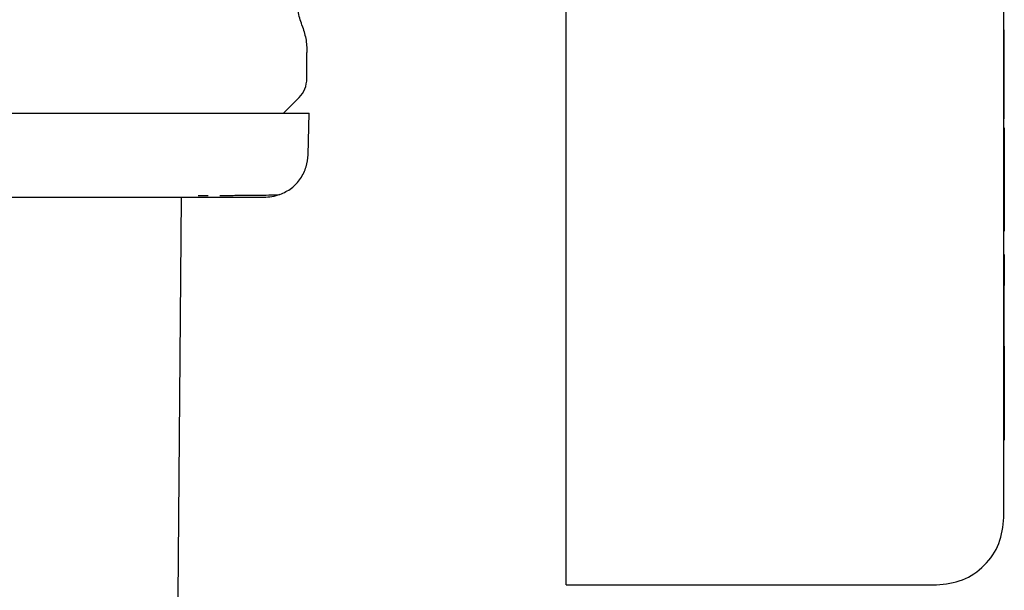
# Model space of a CAD drawing. Units: inches. Extents: x 0.4 to 16.6, y 0.2 to 10.8.
# Drawn here: x 8.8 to 8.8, y 5.6 to 5.6 of the extents above; entities that cross this region are included whole.
import ezdxf

# ---------------------------------------------------------------- set-up
doc = ezdxf.new("R2010")
doc.units = ezdxf.units.IN
doc.header["$MEASUREMENT"] = 0
doc.layers.add('WH', color=7, linetype='Continuous')

msp = doc.modelspace()

# ---------------------------------------------------------------- linework, layer by layer
at = {"layer": 'WH', "linetype": 'Continuous', "lineweight": 25}
for p, q in [((8.818357255747015, 5.623574014855633), (8.818357255747015, 5.656843637988774)), ((8.797884820246338, 5.623424299251828), (8.797884820246338, 5.65052216648162)), ((8.818357255747015, 5.646371805893605), (8.81837300169845, 5.646371805893605)), ((8.81837300169845, 5.644701655587325), (8.81837300169845, 5.646371805893605)), ((8.785758830193478, 5.64409584711901), (8.785758830193478, 5.64530905977054)), ((8.818357255747015, 5.644701655587325), (8.81837300169845, 5.644701655587325)), ((8.818357255747015, 5.644565738224121), (8.81837300169845, 5.644565738224121)), ((8.81837300169845, 5.644565738224121), (8.81837300169845, 5.644701655587325)), ((8.81837300169845, 5.644425221447382), (8.81837300169845, 5.644565738224121)), ((8.818357255747015, 5.644425221447382), (8.81837300169845, 5.644425221447382)), ((8.818357255747015, 5.644281982568756), (8.81837300169845, 5.644281982568756)), ((8.818357255747015, 5.64413789889989), (8.81837300169845, 5.64413789889989)), ((8.81837300169845, 5.644281982568756), (8.81837300169845, 5.644425221447382)), ((8.81837300169845, 5.64413789889989), (8.81837300169845, 5.644281982568756)), ((8.81837300169845, 5.643995035483594), (8.81837300169845, 5.64413789889989)), ((8.818357255747015, 5.643995035483594), (8.81837300169845, 5.643995035483594)), ((8.818357255747015, 5.643854988034767), (8.81837300169845, 5.643854988034767)), ((8.818357255747015, 5.643719915461803), (8.81837300169845, 5.643719915461803)), ((8.81837300169845, 5.643854988034767), (8.81837300169845, 5.643995035483594)), ((8.81837300169845, 5.643719915461803), (8.81837300169845, 5.643854988034767)), ((8.81837300169845, 5.643591507345185), (8.81837300169845, 5.643719915461803)), ((8.818357255747015, 5.643591507345185), (8.81837300169845, 5.643591507345185)), ((8.818357255747015, 5.643471734862141), (8.81837300169845, 5.643471734862141)), ((8.818357255747015, 5.643362569189899), (8.81837300169845, 5.643362569189899)), ((8.818357255747015, 5.643306249840505), (8.81837300169845, 5.643306249840505)), ((8.818357255747015, 5.64325274645858), (8.81837300169845, 5.64325274645858)), ((8.818357255747015, 5.643157097430192), (8.81837300169845, 5.643157097430192)), ((8.81837300169845, 5.643471734862141), (8.81837300169845, 5.643591507345185)), ((8.81837300169845, 5.643362569189899), (8.81837300169845, 5.643471734862141)), ((8.81837300169845, 5.643306249840505), (8.81837300169845, 5.643362569189899)), ((8.81837300169845, 5.64325274645858), (8.81837300169845, 5.643306249840505)), ((8.81837300169845, 5.643157097430192), (8.81837300169845, 5.64325274645858)), ((8.81837300169845, 5.643069426976303), (8.81837300169845, 5.643157097430192)), ((8.818357255747015, 5.643069426976303), (8.81837300169845, 5.643069426976303)), ((8.81837300169845, 5.642989453500163), (8.818357255747015, 5.642989453500163)), ((8.818357255747015, 5.642916895405027), (8.81837300169845, 5.642916895405027)), ((8.818357255747015, 5.642851283362983), (8.81837300169845, 5.642851283362983)), ((8.818357255747015, 5.642792429642866), (8.81837300169845, 5.642792429642866)), ((8.818357255747015, 5.642739958782347), (8.81837300169845, 5.642739958782347)), ((8.81837300169845, 5.642989453500163), (8.81837300169845, 5.643069426976303)), ((8.81837300169845, 5.642916895405027), (8.81837300169845, 5.642989453500163)), ((8.81837300169845, 5.642851283362983), (8.81837300169845, 5.642916895405027)), ((8.81837300169845, 5.642792429642866), (8.81837300169845, 5.642851283362983)), ((8.81837300169845, 5.642739958782347), (8.81837300169845, 5.642792429642866)), ((8.81837300169845, 5.642693495319096), (8.81837300169845, 5.642739958782347)), ((8.785811042923644, 5.640528297931641), (8.785861929802461, 5.642471597082484)), ((8.818357255747015, 5.642693495319096), (8.81837300169845, 5.642693495319096)), ((8.818357255747015, 5.642652851521951), (8.81837300169845, 5.642652851521951)), ((8.818357255747015, 5.64261765192858), (8.81837300169845, 5.64261765192858)), ((8.81837300169845, 5.642652851521951), (8.81837300169845, 5.642693495319096)), ((8.81837300169845, 5.64261765192858), (8.81837300169845, 5.642652851521951)), ((8.81837300169845, 5.642212058747361), (8.81837300169845, 5.64261765192858)), ((8.818357255747015, 5.642212058747361), (8.81837300169845, 5.642212058747361)), ((8.81837300169845, 5.641785345810117), (8.818357255747015, 5.641785345810117)), ((8.81837300169845, 5.641782060514736), (8.818357255747015, 5.641782060514736)), ((8.81837300169845, 5.641785345810117), (8.81837300169845, 5.641782060514736)), ((8.81837300169845, 5.641782060514736), (8.81837300169845, 5.641772204628592)), ((8.81837300169845, 5.641772204628592), (8.818357255747015, 5.641772204628592)), ((8.81837300169845, 5.641755308823774), (8.818357255747015, 5.641755308823774)), ((8.81837300169845, 5.641730809906788), (8.818357255747015, 5.641730809906788)), ((8.81837300169845, 5.641698238549721), (8.818357255747015, 5.641698238549721)), ((8.81837300169845, 5.641648583656672), (8.818357255747015, 5.641648583656672)), ((8.81837300169845, 5.641588415818403), (8.818357255747015, 5.641588415818403)), ((8.81837300169845, 5.641514074277202), (8.818357255747015, 5.641514074277202)), ((8.81837300169845, 5.641431566430341), (8.818357255747015, 5.641431566430341)), ((8.81837300169845, 5.641341737068057), (8.818357255747015, 5.641341737068057)), ((8.81837300169845, 5.641772204628592), (8.81837300169845, 5.641755308823774)), ((8.81837300169845, 5.641755308823774), (8.81837300169845, 5.641730809906788)), ((8.81837300169845, 5.641730809906788), (8.81837300169845, 5.641698238549721)), ((8.81837300169845, 5.641698238549721), (8.81837300169845, 5.641648583656672)), ((8.81837300169845, 5.641648583656672), (8.81837300169845, 5.641588415818403)), ((8.81837300169845, 5.641588415818403), (8.81837300169845, 5.641514074277202)), ((8.81837300169845, 5.641514074277202), (8.81837300169845, 5.641431566430341)), ((8.81837300169845, 5.641431566430341), (8.81837300169845, 5.641341737068057)), ((8.81837300169845, 5.641341737068057), (8.81837300169845, 5.641245524846175)), ((8.81837300169845, 5.641245524846175), (8.818357255747015, 5.641245524846175)), ((8.81837300169845, 5.641143774554937), (8.818357255747015, 5.641143774554937)), ((8.81837300169845, 5.641037330984583), (8.818357255747015, 5.641037330984583)), ((8.81837300169845, 5.640926945059769), (8.818357255747015, 5.640926945059769)), ((8.81837300169845, 5.641245524846175), (8.81837300169845, 5.641143774554937)), ((8.81837300169845, 5.641143774554937), (8.81837300169845, 5.641037330984583)), ((8.81837300169845, 5.641037330984583), (8.81837300169845, 5.640926945059769)), ((8.81837300169845, 5.640926945059769), (8.81837300169845, 5.640813649301905)), ((8.81837300169845, 5.640813649301905), (8.818357255747015, 5.640813649301905)), ((8.81837300169845, 5.64069828850123), (8.818357255747015, 5.64069828850123)), ((8.818357255747015, 5.640563122062684), (8.81837300169845, 5.640563122062684)), ((8.81837300169845, 5.640813649301905), (8.81837300169845, 5.64069828850123)), ((8.81837300169845, 5.64069828850123), (8.81837300169845, 5.640563122062684)), ((8.81837300169845, 5.640563122062684), (8.81837300169845, 5.637783574438922)), ((8.780674589193728, 5.638627050561681), (8.781129004210955, 5.638629491066821)), ((8.779880005306163, 5.638534592963092), (8.779717148520833, 5.619873176541367)), ((8.81837300169845, 5.637783574438922), (8.818357255747015, 5.637783574438922)), ((8.81837300169845, 5.637783574438922), (8.81837300169845, 5.636959810088451)), ((8.81837300169845, 5.636959810088451), (8.818357255747015, 5.636959810088451)), ((8.81837300169845, 5.635878009252174), (8.818357255747015, 5.635878009252174)), ((8.81837300169845, 5.635878009252174), (8.81837300169845, 5.634737260830197)), ((8.81837300169845, 5.634737260830197), (8.818357255747015, 5.634737260830197)), ((8.81837300169845, 5.634618145406229), (8.818357255747015, 5.634618145406229)), ((8.81837300169845, 5.634485419472823), (8.818357255747015, 5.634485419472823)), ((8.81837300169845, 5.634424594575478), (8.818357255747015, 5.634424594575478)), ((8.81837300169845, 5.634737260830197), (8.81837300169845, 5.634618145406229)), ((8.81837300169845, 5.634618145406229), (8.81837300169845, 5.634485419472823)), ((8.81837300169845, 5.634485419472823), (8.81837300169845, 5.634424594575478)), ((8.81837300169845, 5.634063305949113), (8.81837300169845, 5.634424594575478)), ((8.818357255747015, 5.634063305949113), (8.81837300169845, 5.634063305949113)), ((8.818357255747015, 5.634033456693936), (8.81837300169845, 5.634033456693936)), ((8.81837300169845, 5.634033456693936), (8.81837300169845, 5.634063305949113)), ((8.81837300169845, 5.633788185927324), (8.81837300169845, 5.634033456693936)), ((8.818357255747015, 5.633788185927324), (8.81837300169845, 5.633788185927324)), ((8.818357255747015, 5.633787716599413), (8.81837300169845, 5.633787716599413)), ((8.818357255747015, 5.633781709202143), (8.81837300169845, 5.633781709202143)), ((8.818357255747015, 5.633771102391342), (8.81837300169845, 5.633771102391342)), ((8.818357255747015, 5.633755426839094), (8.81837300169845, 5.633755426839094)), ((8.818357255747015, 5.633734588679818), (8.81837300169845, 5.633734588679818)), ((8.818357255747015, 5.633708681779097), (8.81837300169845, 5.633708681779097)), ((8.818357255747015, 5.633677706136929), (8.81837300169845, 5.633677706136929)), ((8.818357255747015, 5.633641661753318), (8.81837300169845, 5.633641661753318)), ((8.818357255747015, 5.633600454762678), (8.81837300169845, 5.633600454762678)), ((8.818357255747015, 5.633554272896173), (8.81837300169845, 5.633554272896173)), ((8.81837300169845, 5.633787716599413), (8.81837300169845, 5.633788185927324)), ((8.81837300169845, 5.633781709202143), (8.81837300169845, 5.633787716599413)), ((8.81837300169845, 5.633771102391342), (8.81837300169845, 5.633781709202143)), ((8.81837300169845, 5.633755426839094), (8.81837300169845, 5.633771102391342)), ((8.81837300169845, 5.633734588679818), (8.81837300169845, 5.633755426839094)), ((8.81837300169845, 5.633708681779097), (8.81837300169845, 5.633734588679818)), ((8.81837300169845, 5.633677706136929), (8.81837300169845, 5.633708681779097)), ((8.81837300169845, 5.633641661753318), (8.81837300169845, 5.633677706136929)), ((8.81837300169845, 5.633600454762678), (8.81837300169845, 5.633641661753318)), ((8.81837300169845, 5.633554272896173), (8.81837300169845, 5.633600454762678)), ((8.81837300169845, 5.633480400682886), (8.81837300169845, 5.633554272896173)), ((8.818357255747015, 5.633480400682886), (8.81837300169845, 5.633480400682886)), ((8.818357255747015, 5.633428399150278), (8.81837300169845, 5.633428399150278)), ((8.818357255747015, 5.633355183996066), (8.81837300169845, 5.633355183996066)), ((8.818357255747015, 5.633275679847839), (8.81837300169845, 5.633275679847839)), ((8.818357255747015, 5.633189886705595), (8.81837300169845, 5.633189886705595)), ((8.818357255747015, 5.633098086166082), (8.81837300169845, 5.633098086166082)), ((8.81837300169845, 5.633428399150278), (8.81837300169845, 5.633480400682886)), ((8.81837300169845, 5.633355183996066), (8.81837300169845, 5.633428399150278)), ((8.81837300169845, 5.633275679847839), (8.81837300169845, 5.633355183996066)), ((8.81837300169845, 5.633189886705595), (8.81837300169845, 5.633275679847839)), ((8.81837300169845, 5.633098086166082), (8.81837300169845, 5.633189886705595)), ((8.81837300169845, 5.633000372094883), (8.81837300169845, 5.633098086166082)), ((8.818357255747015, 5.633000372094883), (8.81837300169845, 5.633000372094883)), ((8.818357255747015, 5.632897119954327), (8.81837300169845, 5.632897119954327)), ((8.818357255747015, 5.632788329744415), (8.81837300169845, 5.632788329744415)), ((8.818357255747015, 5.632674283061892), (8.81837300169845, 5.632674283061892)), ((8.81837300169845, 5.632897119954327), (8.81837300169845, 5.633000372094883)), ((8.81837300169845, 5.632788329744415), (8.81837300169845, 5.632897119954327)), ((8.81837300169845, 5.632674283061892), (8.81837300169845, 5.632788329744415)), ((8.81837300169845, 5.632557232680734), (8.81837300169845, 5.632674283061892)), ((8.818357255747015, 5.632557232680734), (8.81837300169845, 5.632557232680734)), ((8.818357255747015, 5.632438774315842), (8.81837300169845, 5.632438774315842)), ((8.818357255747015, 5.632319189563963), (8.81837300169845, 5.632319189563963)), ((8.818357255747015, 5.632198666156259), (8.81837300169845, 5.632198666156259)), ((8.81837300169845, 5.632438774315842), (8.81837300169845, 5.632557232680734)), ((8.81837300169845, 5.632319189563963), (8.81837300169845, 5.632438774315842)), ((8.81837300169845, 5.632198666156259), (8.81837300169845, 5.632319189563963)), ((8.81837300169845, 5.63207748568948), (8.81837300169845, 5.632198666156259)), ((8.818357255747015, 5.63207748568948), (8.81837300169845, 5.63207748568948)), ((8.818357255747015, 5.631955929760371), (8.81837300169845, 5.631955929760371)), ((8.818357255747015, 5.631834279965679), (8.81837300169845, 5.631834279965679)), ((8.818357255747015, 5.631712911767735), (8.81837300169845, 5.631712911767735)), ((8.81837300169845, 5.631955929760371), (8.81837300169845, 5.63207748568948)), ((8.81837300169845, 5.631834279965679), (8.81837300169845, 5.631955929760371)), ((8.81837300169845, 5.631712911767735), (8.81837300169845, 5.631834279965679)), ((8.81837300169845, 5.631627681818985), (8.81837300169845, 5.631712911767735)), ((8.818357255747015, 5.631627681818985), (8.81837300169845, 5.631627681818985)), ((8.81837300169845, 5.631583752726458), (8.818357255747015, 5.631583752726458)), ((8.818357255747015, 5.631510631437828), (8.81837300169845, 5.631510631437828)), ((8.818357255747015, 5.631431033424017), (8.81837300169845, 5.631431033424017)), ((8.818357255747015, 5.631345240281774), (8.81837300169845, 5.631345240281774)), ((8.818357255747015, 5.631253439742261), (8.81837300169845, 5.631253439742261)), ((8.81837300169845, 5.631583752726458), (8.81837300169845, 5.631627681818985)), ((8.81837300169845, 5.631583752726458), (8.81837300169845, 5.631510631437828)), ((8.81837300169845, 5.631510631437828), (8.81837300169845, 5.631431033424017)), ((8.81837300169845, 5.631431033424017), (8.81837300169845, 5.631345240281774)), ((8.81837300169845, 5.631345240281774), (8.81837300169845, 5.631253439742261)), ((8.81837300169845, 5.631253439742261), (8.81837300169845, 5.631155819536644)), ((8.818357255747015, 5.631155819536644), (8.81837300169845, 5.631155819536644)), ((8.818357255747015, 5.631052473530508), (8.81837300169845, 5.631052473530508)), ((8.818357255747015, 5.630943683320594), (8.81837300169845, 5.630943683320594)), ((8.818357255747015, 5.630829636638071), (8.81837300169845, 5.630829636638071)), ((8.81837300169845, 5.631155819536644), (8.81837300169845, 5.631052473530508)), ((8.81837300169845, 5.631052473530508), (8.81837300169845, 5.630943683320594)), ((8.81837300169845, 5.630943683320594), (8.81837300169845, 5.630829636638071)), ((8.81837300169845, 5.630829636638071), (8.81837300169845, 5.630712680122496)), ((8.818357255747015, 5.630712680122496), (8.81837300169845, 5.630712680122496)), ((8.818357255747015, 5.630594221757604), (8.81837300169845, 5.630594221757604)), ((8.818357255747015, 5.630474543140141), (8.81837300169845, 5.630474543140141)), ((8.818357255747015, 5.630354019732438), (8.81837300169845, 5.630354019732438)), ((8.81837300169845, 5.630712680122496), (8.81837300169845, 5.630594221757604)), ((8.81837300169845, 5.630594221757604), (8.81837300169845, 5.630474543140141)), ((8.81837300169845, 5.630474543140141), (8.81837300169845, 5.630354019732438)), ((8.81837300169845, 5.630354019732438), (8.81837300169845, 5.630232839265659)), ((8.818357255747015, 5.630232839265659), (8.81837300169845, 5.630232839265659)), ((8.818357255747015, 5.63011128333655), (8.81837300169845, 5.63011128333655)), ((8.818357255747015, 5.629989727407441), (8.81837300169845, 5.629989727407441)), ((8.818357255747015, 5.629868265343915), (8.81837300169845, 5.629868265343915)), ((8.81837300169845, 5.630232839265659), (8.81837300169845, 5.63011128333655)), ((8.81837300169845, 5.63011128333655), (8.81837300169845, 5.629989727407441)), ((8.81837300169845, 5.629989727407441), (8.81837300169845, 5.629868265343915)), ((8.81837300169845, 5.629868265343915), (8.81837300169845, 5.629747366473882)), ((8.818357255747015, 5.629747366473882), (8.81837300169845, 5.629747366473882)), ((8.818357255747015, 5.629627124662925), (8.81837300169845, 5.629627124662925)), ((8.818357255747015, 5.629523966387952), (8.81837300169845, 5.629523966387952)), ((8.818357255747015, 5.629421089709726), (8.81837300169845, 5.629421089709726)), ((8.81837300169845, 5.629747366473882), (8.81837300169845, 5.629627124662925)), ((8.81837300169845, 5.629627124662925), (8.81837300169845, 5.629523966387952)), ((8.81837300169845, 5.629523966387952), (8.81837300169845, 5.629421089709726)), ((8.81837300169845, 5.629421089709726), (8.81837300169845, 5.62931868235941)), ((8.818357255747015, 5.62931868235941), (8.81837300169845, 5.62931868235941)), ((8.818357255747015, 5.629216650471425), (8.81837300169845, 5.629216650471425)), ((8.818357255747015, 5.629115369508098), (8.81837300169845, 5.629115369508098)), ((8.818357255747015, 5.629014651738265), (8.81837300169845, 5.629014651738265)), ((8.818357255747015, 5.628914684893092), (8.81837300169845, 5.628914684893092)), ((8.81837300169845, 5.62931868235941), (8.81837300169845, 5.629216650471425)), ((8.81837300169845, 5.629216650471425), (8.81837300169845, 5.629115369508098)), ((8.81837300169845, 5.629115369508098), (8.81837300169845, 5.629014651738265)), ((8.81837300169845, 5.629014651738265), (8.81837300169845, 5.628914684893092)), ((8.81837300169845, 5.628914684893092), (8.81837300169845, 5.628815562838157)), ((8.818357255747015, 5.628815562838157), (8.81837300169845, 5.628815562838157)), ((8.818357255747015, 5.628717285573464), (8.81837300169845, 5.628717285573464)), ((8.818357255747015, 5.628620040830178), (8.81837300169845, 5.628620040830178)), ((8.818357255747015, 5.628456339254605), (8.81837300169845, 5.628456339254605)), ((8.81837300169845, 5.628815562838157), (8.81837300169845, 5.628717285573464)), ((8.81837300169845, 5.628717285573464), (8.81837300169845, 5.628620040830178)), ((8.81837300169845, 5.628620040830178), (8.81837300169845, 5.628456339254605)), ((8.81837300169845, 5.628456339254605), (8.81837300169845, 5.628293764066021)), ((8.818357255747015, 5.628293764066021), (8.81837300169845, 5.628293764066021)), ((8.818357255747015, 5.628132502995589), (8.81837300169845, 5.628132502995589)), ((8.818357255747015, 5.627972462177729), (8.81837300169845, 5.627972462177729)), ((8.81837300169845, 5.628293764066021), (8.81837300169845, 5.628132502995589)), ((8.81837300169845, 5.628132502995589), (8.81837300169845, 5.627972462177729)), ((8.81837300169845, 5.627972462177729), (8.81837300169845, 5.627813923209183)), ((8.818357255747015, 5.627813923209183), (8.81837300169845, 5.627813923209183)), ((8.818357255747015, 5.627656979955538), (8.81837300169845, 5.627656979955538)), ((8.818357255747015, 5.627501538551211), (8.81837300169845, 5.627501538551211)), ((8.81837300169845, 5.627813923209183), (8.81837300169845, 5.627656979955538)), ((8.81837300169845, 5.627656979955538), (8.81837300169845, 5.627501538551211)), ((8.81837300169845, 5.627501538551211), (8.81837300169845, 5.627347880592947)), ((8.818357255747015, 5.627347880592947), (8.81837300169845, 5.627347880592947)), ((8.818357255747015, 5.627196006080748), (8.81837300169845, 5.627196006080748)), ((8.818357255747015, 5.627188402968581), (8.81837300169845, 5.627188402968581)), ((8.81837300169845, 5.627347880592947), (8.81837300169845, 5.627196006080748)), ((8.81837300169845, 5.627196006080748), (8.81837300169845, 5.627188402968581)), ((8.797884820246338, 5.62042435524077), (8.815207643064943, 5.62042435524077))]:
    msp.add_line(p, q, dxfattribs=at)
at = {"layer": 'WH', "linetype": 'Continuous', "lineweight": 25, "flags": 128}
msp.add_lwpolyline([(8.78465647279467, 5.642471597082484), (8.785023158692017, 5.642838329912622), (8.785389832856165, 5.643204968877177)], dxfattribs=at)
at = {"layer": 'WH', "linetype": 'Continuous', "lineweight": 25}
for points, knots in [([(8.78552261745556, 5.646595675307447), (8.785452292088708, 5.646810792968035), (8.785315519649636, 5.647229165007077), (8.785295916585861, 5.647668737040378), (8.785286392984444, 5.647882290844355)], [0, 0, 0, 0, 0.5141779098820648, 1, 1, 1, 1]), ([(8.78552261745556, 5.646595675307447), (8.78559126643941, 5.646386613788919), (8.785728563664001, 5.645968493014894), (8.78574874138672, 5.645528870058855), (8.785758830193478, 5.64530905977054)], [0, 0, 0, 0, 0.5000027061936031, 1, 1, 1, 1]), ([(8.785389832856165, 5.643204968877177), (8.785495610510578, 5.643335117332762), (8.78570715604176, 5.643595402213544), (8.785741606006997, 5.643929037290733), (8.785758830193478, 5.64409584711901)], [0, 0, 0, 0, 0.5000231100359521, 1, 1, 1, 1]), ([(8.755680097132235, 5.642471597082484), (8.756328580939662, 5.642471597082484), (8.757301182902907, 5.642471597082484), (8.758593595415574, 5.642471597082484), (8.759559737647656, 5.642471597082484), (8.760521848329175, 5.642471597082484), (8.761798177433842, 5.642471597082484), (8.763378999555172, 5.642471597082484), (8.764933262186391, 5.642471597082484), (8.766156362129887, 5.642471597082484), (8.767062676998497, 5.642471597082484), (8.76795720010223, 5.642471597082484), (8.769133142978777, 5.642471597082485), (8.770569279782997, 5.642471597082484), (8.772230934987393, 5.642471597082484), (8.773823861897148, 5.642471597082484), (8.775341308494767, 5.642471597082484), (8.776537995654474, 5.642471597082484), (8.777451028916223, 5.642471597082484), (8.778113197140485, 5.642471597082484), (8.778965264427235, 5.642471597082484), (8.779970665010683, 5.642471597082484), (8.781076301520416, 5.642471597082484), (8.782076596456495, 5.642471597082485), (8.78326475338892, 5.642471597082484), (8.784226783504165, 5.642471597082484), (8.784858365013417, 5.642471597082484), (8.785158116962, 5.642471597082484), (8.78535223953019, 5.642471597082484), (8.785570381627643, 5.642471597082484), (8.785763452334255, 5.642471597082484), (8.785856068603314, 5.642471597082485), (8.785858318588161, 5.642471597082484), (8.785858926103826, 5.642471597082484)], [0, 0, 0, 0, 0.04103335163119099, 0.06154219719593069, 0.08205108479993423, 0.1025597601199361, 0.1230686802836585, 0.1641020952050324, 0.2051357534318319, 0.2256445231350731, 0.2461532817484854, 0.2666619932972786, 0.2871707898960187, 0.3282046144821704, 0.3692381552056614, 0.4102715486547779, 0.4513052112118387, 0.4923386711592159, 0.5128473168200495, 0.5333563133809749, 0.5538651425380846, 0.5948987687769309, 0.6359323769070533, 0.6769658963711335, 0.7179991801592551, 0.8001955304015177, 0.841229120337796, 0.8617380232395111, 0.8822466310641166, 0.9027555480012968, 0.943788791419047, 0.9848224801219173, 1, 1, 1, 1]), ([(8.784493686408526, 5.638668914611396), (8.784679387681852, 5.638758898782867), (8.785053847648262, 5.638940348641677), (8.785474048392622, 5.639406151846387), (8.78574929461569, 5.639949528407076), (8.785790955589714, 5.640340018493815), (8.785811042923644, 5.640528297931641)], [0, 0, 0, 0, 0.2549819353072785, 0.5141619398741036, 0.7657474032200078, 1, 1, 1, 1]), ([(8.781680182910359, 5.638632494765455), (8.781923165271545, 5.638633731587181), (8.783062679743775, 5.6386395319105), (8.784119950692107, 5.638651338008512), (8.784371478585316, 5.638663167238899), (8.784493686408526, 5.638668914611396)], [0, 0, 0, 0, 0.1223020559106671, 0.5735599983992481, 1, 1, 1, 1]), ([(8.784493686408526, 5.638668914611396), (8.784368808361817, 5.638628123098322), (8.784126096529128, 5.638548841085532), (8.783871037054936, 5.638539312733378), (8.783747208631901, 5.638534686828675)], [0, 0, 0, 0, 0.5145115725319093, 1, 1, 1, 1]), ([(8.775538769056494, 5.638534592963092), (8.77533535271178, 5.638534592963092), (8.774772313673374, 5.638534592963091), (8.773560114484425, 5.638534592963092), (8.771850157044664, 5.638534592963092), (8.770432018769203, 5.638534592963092), (8.769722294382241, 5.638534592963092)], [0, 0, 0, 0, 0.1163519701762251, 0.3220522986796926, 0.6607129043503024, 0.9999999999999999, 0.9999999999999999, 0.9999999999999999, 0.9999999999999999]), ([(8.780001901498007, 5.638534592963092), (8.779710962490686, 5.638534592963092), (8.77912982876773, 5.638534592963092), (8.778149191018557, 5.638534592963092), (8.777222781623063, 5.638534592963092), (8.77647959216005, 5.638534592963092), (8.775961615469527, 5.638534592963091), (8.775679748779883, 5.638534592963092), (8.775538769056494, 5.638534592963092)], [0, 0, 0, 0, 0.2305207466566776, 0.4604517660115931, 0.6906312012849732, 0.8363116394345069, 0.9181288863073682, 1, 1, 1, 1]), ([(8.783764503365443, 5.638534592963092), (8.783687998463591, 5.638534592963138), (8.7836018891431, 5.63853459296319), (8.783204556635749, 5.638534592963064), (8.783157542572582, 5.6385345929631), (8.783150166501061, 5.63853459296309), (8.783149637792866, 5.638534592963092), (8.783149470173775, 5.638534592963092), (8.783154430791663, 5.638534592962395), (8.783027251468157, 5.638534592963414), (8.782935824549511, 5.638534592963009), (8.782683148094367, 5.638534592963191), (8.782215411501179, 5.638534592963042), (8.78132731165774, 5.638534592963109), (8.780471040163427, 5.638534592963097), (8.780001901498007, 5.638534592963092)], [0, 0, 0, 0, 0.3499847659085904, 0.3939218225925448, 0.399421595289517, 0.4001089037004928, 0.4001953417374402, 0.4002052178675972, 0.4002084116187979, 0.4333888670156011, 0.4665944179440167, 0.4998387680199588, 0.6311458773912698, 0.7979102049237153, 1, 1, 1, 1]), ([(8.797884820246338, 5.62042435524077), (8.797884820246338, 5.620459374120487), (8.797884820246338, 5.620529416038073), (8.797884820246338, 5.62107207277166), (8.797884820246338, 5.621869940745119), (8.797884820246338, 5.622708448782968), (8.797884820246338, 5.623242707129402), (8.797884820246338, 5.623424299251828)], [0, 0, 0, 0, 0.2215645935140923, 0.4431554956780909, 0.6634377549631966, 0.8856039352254238, 1, 1, 1, 1]), ([(8.815207643064943, 5.62042435524077), (8.81562039352326, 5.620471837390063), (8.816445739295952, 5.620566783841141), (8.817486215393497, 5.621295463163424), (8.818214951464515, 5.622335919141095), (8.818309814776082, 5.623161262254136), (8.818357255747015, 5.623574014855633)], [0, 0, 0, 0, 0.2500499115090701, 0.5000058346830748, 0.7499538201659212, 1, 1, 1, 1])]:
    msp.add_open_spline(points, degree=3, knots=knots, dxfattribs=at)

doc.saveas('drawing.dxf')
